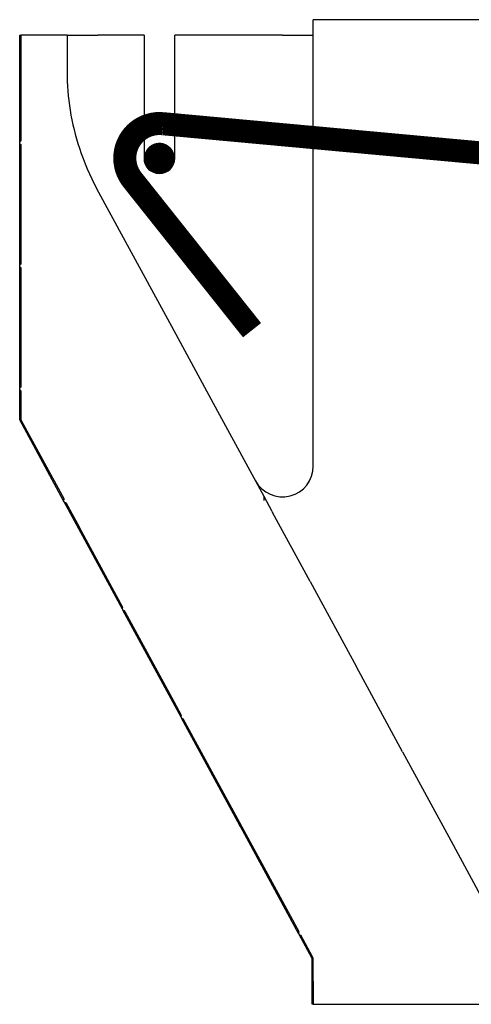
# Model space of a CAD drawing. Units: inches. Extents: x -201 to 33, y -16 to 100.
# Drawn here: x -100 to -92, y -16 to 0 of the extents above; entities that cross this region are included whole.
import ezdxf

# ---------------------------------------------------------------- set-up
doc = ezdxf.new("R2010")
doc.units = ezdxf.units.IN
doc.header["$LTSCALE"] = 0.5
doc.header["$MEASUREMENT"] = 0
doc.layers.get('0').update_dxf_attribs({"lineweight": 30})
doc.layers.add('SteelBars', color=5, linetype='Continuous')

msp = doc.modelspace()

# ---------------------------------------------------------------- linework, layer by layer
for p, q in [((-92.162, -0.038), (-94.912, -0.038)), ((-94.912, -7.293), (-94.912, -0.038)), ((-99.682, -2.028), (-99.682, -0.288)), ((-99.682, -0.288), (-99.662, -0.288)), ((-99.662, -0.288), (-99.662, -2.009)), ((-98.912, -0.288), (-99.662, -0.288)), ((-98.912, -0.288), (-98.912, -0.878)), ((-98.912, -0.288), (-98.412, -0.288)), ((-97.662, -0.288), (-98.412, -0.288)), ((-97.662, -0.288), (-97.662, -2.288)), ((-97.162, -2.288), (-97.162, -0.288)), ((-95.412, -0.288), (-97.162, -0.288)), ((-95.412, -0.288), (-94.912, -0.288)), ((-99.682, -2.048), (-99.682, -2.028)), ((-99.682, -4.028), (-99.682, -2.048)), ((-99.662, -2.068), (-99.662, -4.009)), ((-97.962, -3.644), (-98.427, -2.787)), ((-97.212, -5.026), (-97.962, -3.644)), ((-99.682, -4.048), (-99.682, -4.028)), ((-99.682, -6.028), (-99.682, -4.048)), ((-99.662, -4.068), (-99.662, -6.009)), ((-96.462, -6.407), (-97.212, -5.026)), ((-99.682, -6.048), (-99.682, -6.028)), ((-99.682, -6.543), (-99.682, -6.048)), ((-99.662, -6.068), (-99.662, -6.538)), ((-99.662, -6.538), (-99.682, -6.543)), ((-98.968, -7.857), (-99.682, -6.543)), ((-99.662, -6.538), (-98.96, -7.831)), ((-95.712, -7.789), (-96.462, -6.407)), ((-95.712, -7.851), (-95.712, -7.789)), ((-95.581, -8.029), (-95.712, -7.789)), ((-98.959, -7.875), (-98.968, -7.857)), ((-98.014, -9.615), (-98.959, -7.875)), ((-98.932, -7.882), (-98.712, -8.288)), ((-95.581, -8.029), (-95.573, -8.045)), ((-94.962, -9.17), (-95.573, -8.045)), ((-98.006, -9.588), (-98.712, -8.288)), ((-94.962, -9.17), (-94.212, -10.552)), ((-98.014, -9.615), (-98.005, -9.632)), ((-97.06, -11.373), (-98.005, -9.632)), ((-97.962, -9.67), (-97.978, -9.64)), ((-97.212, -11.051), (-97.962, -9.67)), ((-93.462, -11.933), (-94.212, -10.552)), ((-97.052, -11.346), (-97.212, -11.051)), ((-97.06, -11.373), (-97.051, -11.39)), ((-96.106, -13.13), (-97.051, -11.39)), ((-96.462, -12.433), (-97.024, -11.398)), ((-93.462, -11.933), (-92.712, -13.315)), ((-95.712, -13.815), (-96.462, -12.433)), ((-96.096, -13.148), (-96.106, -13.13)), ((-95.152, -14.888), (-96.096, -13.148)), ((-92.712, -13.315), (-92.162, -14.328)), ((-95.144, -14.861), (-95.712, -13.815)), ((-95.152, -14.888), (-95.142, -14.905)), ((-94.932, -15.293), (-95.142, -14.905)), ((-94.962, -15.196), (-95.116, -14.913)), ((-94.912, -15.288), (-94.962, -15.196)), ((-94.912, -15.288), (-94.932, -15.293)), ((-94.932, -16.038), (-94.932, -15.293)), ((-94.912, -15.663), (-94.912, -15.288)), ((-94.912, -15.663), (-94.912, -16.038)), ((-94.912, -16.038), (-94.932, -16.038)), ((-94.912, -16.038), (-92.162, -16.038))]:
    msp.add_line(p, q)
for centre, radius, start, end in [((-94.912, -0.878), 4, 180, 198.1949), ((-99.662, -2.028), 0.0197, 90, 180), ((-99.662, -2.048), 0.0197, 180, 270), ((-94.912, -0.878), 4, 198.1949, 208.4956), ((-97.412, -2.288), 0.25, 180, 0), ((-99.662, -4.028), 0.0197, 90, 180), ((-99.662, -4.048), 0.0197, 180, 270), ((-99.662, -6.028), 0.0197, 90, 180), ((-99.662, -6.048), 0.0197, 180, 270), ((-95.412, -7.293), 0.5, 208.4956, 0), ((-98.951, -7.848), 0.0197, 118.4956, 208.4956), ((-98.942, -7.865), 0.0197, 208.4956, 298.4956), ((-97.997, -9.606), 0.0197, 118.4956, 208.4956), ((-97.987, -9.623), 0.0197, 208.4956, 298.4956), ((-97.043, -11.363), 0.0197, 118.4956, 208.4956), ((-97.033, -11.381), 0.0197, 208.4956, 298.4956), ((-96.089, -13.121), 0.0197, 118.4956, 208.4956), ((-96.079, -13.138), 0.0197, 208.4956, 298.4956), ((-95.134, -14.879), 0.0197, 118.4956, 208.4956), ((-95.125, -14.896), 0.0197, 208.4956, 298.4956)]:
    msp.add_arc(centre, radius, start, end)
at = {"layer": 'SteelBars', "const_width": 0.375}
msp.add_lwpolyline([(-85.16, -8.363), (-85.16, -3.363, 0.382318), (-85.66, -2.804), (-97.35, -1.729, 0.666947), (-97.852, -2.638), (-95.907, -5.084)], format="xyb", dxfattribs=at)
at = {"layer": 'SteelBars', "const_width": 0.25}
msp.add_lwpolyline([(-97.537, -2.288, 1), (-97.287, -2.288, 1)], format="xyb", close=True, dxfattribs=at)

doc.saveas('drawing.dxf')
